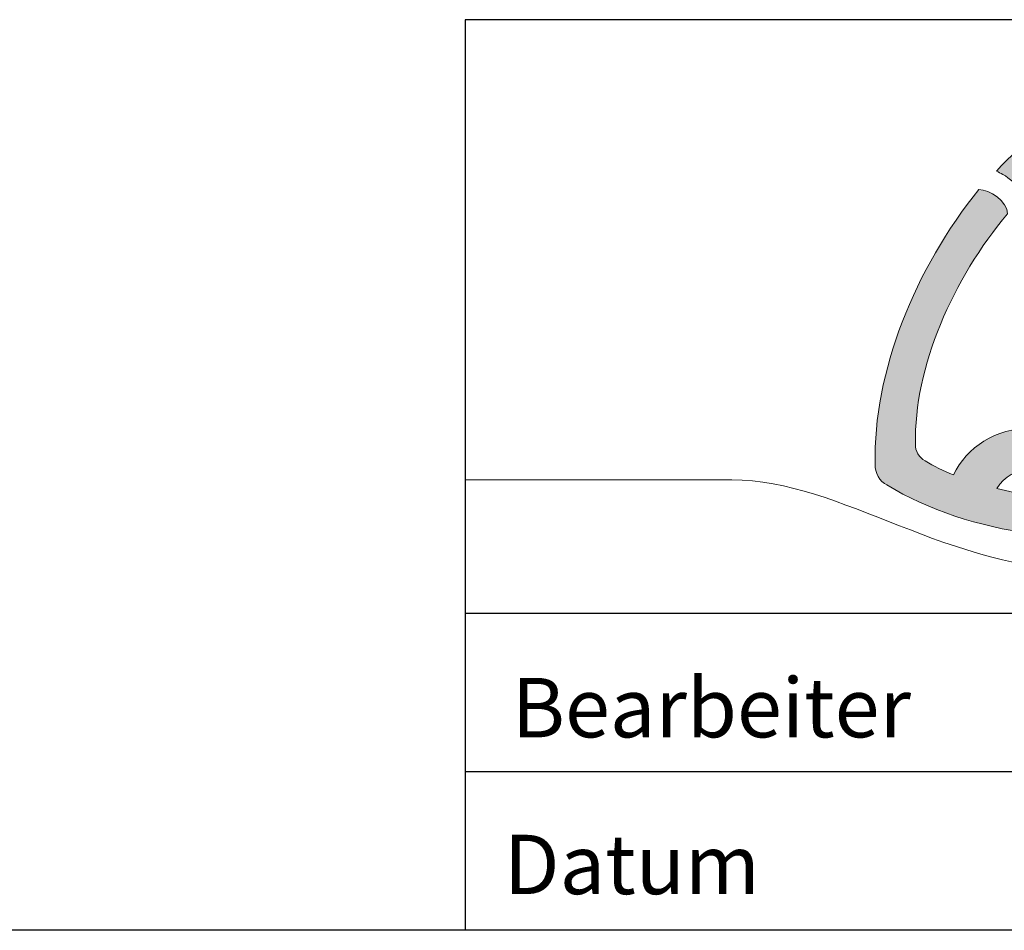
# Model space of a CAD drawing. Extents: x -1008916 to 462433, y -268534 to 5154.
# Drawn here: x 73536 to 73909, y -19542 to -19197 of the extents above; entities that cross this region are included whole.
import ezdxf

# ---------------------------------------------------------------- set-up
doc = ezdxf.new("R2010")
doc.units = 0
doc.header["$MEASUREMENT"] = 0
for name, color, linetype in [('FELDTEXT', 8, 'CONTINUOUS'), ('LinieM - Logo', 7, 'CONTINUOUS'), ('ZEICHENFELD', 7, 'CONTINUOUS'), ('ZEICHNUNG', 1, 'CONTINUOUS')]:
    doc.layers.add(name, color=color, linetype=linetype)
doc.styles.add('ROMANS', font='romans')

# ---------------------------------------------------------------- blocks, each defined once
blk = doc.blocks.new('Linie M - Logo')
at = {"layer": 'LinieM - Logo', "lineweight": 5}
h = blk.add_hatch(color=253, dxfattribs=at)
h.dxf.hatch_style = 2
edge = h.paths.add_edge_path()
edge.add_spline(control_points=[(16.292, 12.999), (16.127, 13.112), (15.863, 13.112), (15.698, 12.999), (14.882, 12.552), (14.112, 11.922), (13.424, 11.175), (13.48, 11.15), (13.534, 11.123), (13.585, 11.094), (13.762, 10.99), (13.942, 10.846), (14.078, 10.641), (14.09, 10.624), (14.101, 10.606), (14.111, 10.587), (14.697, 11.219), (15.334, 11.743), (15.995, 12.126), (17.262, 11.391), (18.445, 10.143), (19.339, 8.595), (20.233, 7.047), (20.722, 5.398), (20.725, 3.934), (20.707, 3.923), (20.688, 3.912), (20.67, 3.902), (20.67, 3.902), (20.669, 3.902), (20.669, 3.902), (20.669, 3.902), (20.668, 3.901), (20.668, 3.901), (20.535, 3.826), (20.397, 3.756), (20.256, 3.688), (20.38, 3.41), (20.455, 3.107), (20.474, 2.791), (20.774, 2.925), (21.061, 3.075), (21.333, 3.24), (21.513, 3.326), (21.645, 3.555), (21.63, 3.754), (21.706, 7.202), (19.316, 11.342), (16.292, 12.999)], knot_values=[0, 0, 0, 0, 1, 1, 1, 2, 2, 2, 3, 3, 3, 4, 4, 4, 5, 5, 5, 6, 6, 6, 7, 7, 7, 8, 8, 8, 9, 9, 9, 10, 10, 10, 11, 11, 11, 12, 12, 12, 13, 13, 13, 14, 14, 14, 15, 15, 15, 16, 16, 16, 16], degree=3, periodic=0)
h = blk.add_hatch(color=253, dxfattribs=at)
h.dxf.hatch_style = 2
edge = h.paths.add_edge_path()
edge.add_spline(control_points=[(17.79, 4.686), (17.116, 4.686), (16.441, 4.411), (16.042, 3.837), (15.642, 4.411), (14.968, 4.686), (14.294, 4.686), (13.406, 4.686), (12.676, 4.199), (12.342, 3.503), (12.086, 3.605), (11.844, 3.722), (11.622, 3.858), (11.476, 3.928), (11.368, 4.114), (11.38, 4.276), (11.337, 6.211), (12.33, 8.474), (13.708, 10.097), (13.708, 10.412), (13.241, 10.712), (12.984, 10.712), (11.367, 8.722), (10.309, 6.088), (10.361, 3.766), (10.345, 3.566), (10.479, 3.335), (10.66, 3.248), (11.705, 2.613), (12.978, 2.202), (14.319, 2.013), (14.413, 2.293), (14.501, 2.749), (14.319, 2.975), (14.025, 3.027), (13.729, 3.087), (13.438, 3.158), (13.623, 3.462), (13.93, 3.637), (14.319, 3.637), (15.03, 3.637), (15.492, 3.237), (15.492, 2.213), (15.492, 2.213), (15.492, 1.906), (15.492, 1.906), (15.587, 1.902), (15.683, 1.899), (15.778, 1.897), (15.778, 1.897), (16.305, 1.897), (16.305, 1.897), (16.401, 1.899), (16.496, 1.902), (16.591, 1.906), (16.591, 1.906), (16.591, 2.213), (16.591, 2.213), (16.591, 3.237), (17.053, 3.637), (17.765, 3.637), (18.414, 3.637), (18.839, 3.15), (18.839, 2.388), (18.839, 2.388), (18.839, 2.217), (18.839, 2.217), (19.216, 2.307), (19.584, 2.416), (19.938, 2.545), (19.938, 2.545), (19.938, 2.638), (19.938, 2.638), (19.938, 3.762), (19.014, 4.686), (17.79, 4.686)], knot_values=[0, 0, 0, 0, 1, 1, 1, 2, 2, 2, 3, 3, 3, 4, 4, 4, 5, 5, 5, 6, 6, 6, 7, 7, 7, 8, 8, 8, 9, 9, 9, 10, 10, 10, 11, 11, 11, 12, 12, 12, 13, 13, 13, 14, 14, 14, 15, 15, 15, 16, 16, 16, 17, 17, 17, 18, 18, 18, 19, 19, 19, 20, 20, 20, 21, 21, 21, 22, 22, 22, 23, 23, 23, 24, 24, 24, 25, 25, 25, 25], degree=3, periodic=0)
at = {"layer": 'LinieM - Logo', "color": 253, "lineweight": 5}
for points, knots in [([(16.292, 12.999), (16.127, 13.112), (15.863, 13.112), (15.698, 12.999), (14.882, 12.552), (14.112, 11.922), (13.424, 11.175), (13.48, 11.15), (13.534, 11.123), (13.585, 11.094), (13.762, 10.99), (13.942, 10.846), (14.078, 10.641), (14.09, 10.624), (14.101, 10.606), (14.111, 10.587), (14.697, 11.219), (15.334, 11.743), (15.995, 12.126), (17.262, 11.391), (18.445, 10.143), (19.339, 8.595), (20.233, 7.047), (20.722, 5.398), (20.725, 3.934), (20.707, 3.923), (20.688, 3.912), (20.67, 3.902), (20.67, 3.902), (20.669, 3.902), (20.669, 3.902), (20.669, 3.902), (20.668, 3.901), (20.668, 3.901), (20.535, 3.826), (20.397, 3.756), (20.256, 3.688), (20.38, 3.41), (20.455, 3.107), (20.474, 2.791), (20.774, 2.925), (21.061, 3.075), (21.333, 3.24), (21.513, 3.326), (21.645, 3.555), (21.63, 3.754), (21.706, 7.202), (19.316, 11.342), (16.292, 12.999)], [0, 0, 0, 0, 1, 1, 1, 2, 2, 2, 3, 3, 3, 4, 4, 4, 5, 5, 5, 6, 6, 6, 7, 7, 7, 8, 8, 8, 9, 9, 9, 10, 10, 10, 11, 11, 11, 12, 12, 12, 13, 13, 13, 14, 14, 14, 15, 15, 15, 16, 16, 16, 16]), ([(17.79, 4.686), (17.116, 4.686), (16.441, 4.411), (16.042, 3.837), (15.642, 4.411), (14.968, 4.686), (14.294, 4.686), (13.406, 4.686), (12.676, 4.199), (12.342, 3.503), (12.086, 3.605), (11.844, 3.722), (11.622, 3.858), (11.476, 3.928), (11.368, 4.114), (11.38, 4.276), (11.337, 6.211), (12.33, 8.474), (13.708, 10.097), (13.708, 10.412), (13.241, 10.712), (12.984, 10.712), (11.367, 8.722), (10.309, 6.088), (10.361, 3.766), (10.345, 3.566), (10.479, 3.335), (10.66, 3.248), (11.705, 2.613), (12.978, 2.202), (14.319, 2.013), (14.413, 2.293), (14.501, 2.749), (14.319, 2.975), (14.025, 3.027), (13.729, 3.087), (13.438, 3.158), (13.623, 3.462), (13.93, 3.637), (14.319, 3.637), (15.03, 3.637), (15.492, 3.237), (15.492, 2.213), (15.492, 2.213), (15.492, 1.906), (15.492, 1.906), (15.587, 1.902), (15.683, 1.899), (15.778, 1.897), (15.778, 1.897), (16.305, 1.897), (16.305, 1.897), (16.401, 1.899), (16.496, 1.902), (16.591, 1.906), (16.591, 1.906), (16.591, 2.213), (16.591, 2.213), (16.591, 3.237), (17.053, 3.637), (17.765, 3.637), (18.414, 3.637), (18.839, 3.15), (18.839, 2.388), (18.839, 2.388), (18.839, 2.217), (18.839, 2.217), (19.216, 2.307), (19.584, 2.416), (19.938, 2.545), (19.938, 2.545), (19.938, 2.638), (19.938, 2.638), (19.938, 3.762), (19.014, 4.686), (17.79, 4.686)], [0, 0, 0, 0, 1, 1, 1, 2, 2, 2, 3, 3, 3, 4, 4, 4, 5, 5, 5, 6, 6, 6, 7, 7, 7, 8, 8, 8, 9, 9, 9, 10, 10, 10, 11, 11, 11, 12, 12, 12, 13, 13, 13, 14, 14, 14, 15, 15, 15, 16, 16, 16, 17, 17, 17, 18, 18, 18, 19, 19, 19, 20, 20, 20, 21, 21, 21, 22, 22, 22, 23, 23, 23, 24, 24, 24, 25, 25, 25, 25])]:
    blk.add_open_spline(points, degree=3, knots=knots, dxfattribs=at)
at = {"layer": 'LinieM - Logo', "color": 253, "lineweight": 9}
for points in [[(6.737, 3.375), (6.737, 3.375), (0, 3.375), (0, 3.375)], [(15.83, 1.102), (12.204, 1.05), (9.544, 3.375), (6.737, 3.375)]]:
    blk.add_open_spline(points, degree=3, dxfattribs=at)

msp = doc.modelspace()

# ---------------------------------------------------------------- linework, layer by layer
at = {"layer": 'ZEICHENFELD'}
for p, q in [((73704.94, -19196.62), (73704.94, -19541.62)), ((75774.94, -19196.62), (73704.94, -19196.62)), ((74424.94, -19421.62), (73704.94, -19421.62)), ((75774.94, -19481.62), (73704.94, -19481.62)), ((75774.94, -19541.62), (72789.94, -19541.62))]:
    msp.add_line(p, q, dxfattribs=at)

# ---------------------------------------------------------------- block references
at = {"layer": 'ZEICHNUNG', "xscale": 15, "yscale": 15, "zscale": 15}
msp.add_blockref('Linie M - Logo', (73704.94, -19421.62), dxfattribs=at)

# ---------------------------------------------------------------- texts
at = {"layer": 'FELDTEXT', "style": 'ROMANS'}
for s, p in [('Bearbeiter', (73722.65, -19468.51)), ('Datum', (73719.67, -19527.92))]:
    msp.add_text(s, height=22.5, dxfattribs=at).set_placement(p)

doc.saveas('drawing.dxf')
